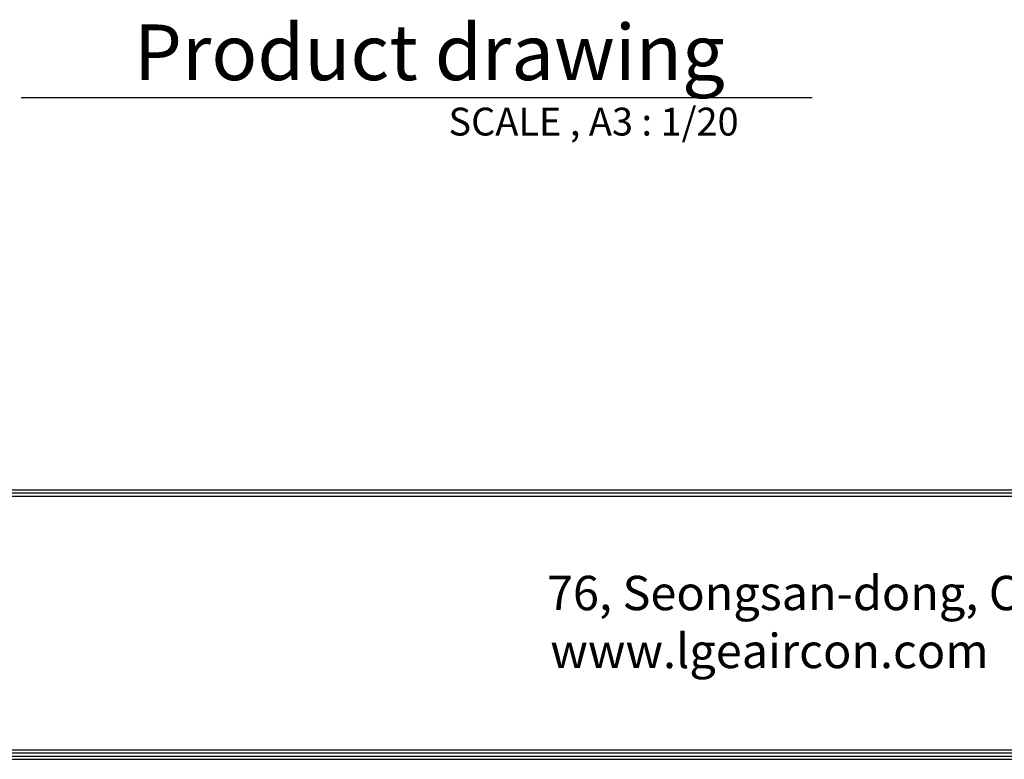
# Model space of a CAD drawing. Units: inches. Extents: x 0 to 8609, y 0 to 6140.
# Drawn here: x 3657 to 5263, y 218 to 1424 of the extents above; entities that cross this region are included whole.
import ezdxf

# ---------------------------------------------------------------- set-up
doc = ezdxf.new("R2010")
doc.units = ezdxf.units.IN
doc.header["$MEASUREMENT"] = 0
doc.layers.add('LG-SHEET', color=7, linetype='Continuous')
doc.layers.add('LG-TEXT', color=4, linetype='Continuous')
doc.styles.add('LG-TEXT', font='ARIAL.TTF')

# ---------------------------------------------------------------- blocks, each defined once
blk = doc.blocks.new('LG-SHEET')
at = {"layer": 'LG-SHEET', "color": 1}
for p, q in [((326.9, 822.3), (10434.6, 822.3)), ((326.9, 822.3), (10434.6, 822.3)), ((326.9, 815.8), (10434.6, 815.8)), ((326.9, 809.3), (10434.6, 809.3)), ((320.5, 286), (10441, 286)), ((320.5, 286), (10441, 286)), ((326.9, 292.5), (10434.6, 292.5)), ((307.6, 273.1), (10454, 273.1)), ((307.6, 273.1), (10454, 273.1)), ((314, 279.6), (10447.5, 279.6)), ((314, 279.6), (10447.5, 279.6))]:
    blk.add_line(p, q, dxfattribs=at)
at = {"layer": 'LG-SHEET', "color": 0, "style": 'LG-TEXT'}
for s, p in [('76, Seongsan-dong, Changwon City, Gyeongnam, 641-713, Korea', (5646.4, 577)), ('www.lgeaircon.com', (5653.2, 458.9))]:
    blk.add_text(s, height=70, dxfattribs=at).set_placement(p)

msp = doc.modelspace()

# ---------------------------------------------------------------- linework, layer by layer
at = {"layer": 'LG-TEXT', "color": 1}
msp.add_line((3659.6, 1297.1), (4949.6, 1297.1), dxfattribs=at)

# ---------------------------------------------------------------- block references
at = {"layer": 'LG-SHEET', "xscale": 0.8, "yscale": 0.8, "zscale": 0.8}
msp.add_blockref('LG-SHEET', (0, 0), dxfattribs=at)

# ---------------------------------------------------------------- texts
at = {"layer": 'LG-TEXT', "color": 7, "style": 'LG-TEXT'}
for s, height, p in [('Product drawing', 90.72, (3843.4, 1325.6)), ('SCALE , A3 : 1/20', 45.36, (4356.5, 1235.3))]:
    msp.add_text(s, height=height, dxfattribs=at).set_placement(p)

doc.saveas('drawing.dxf')
